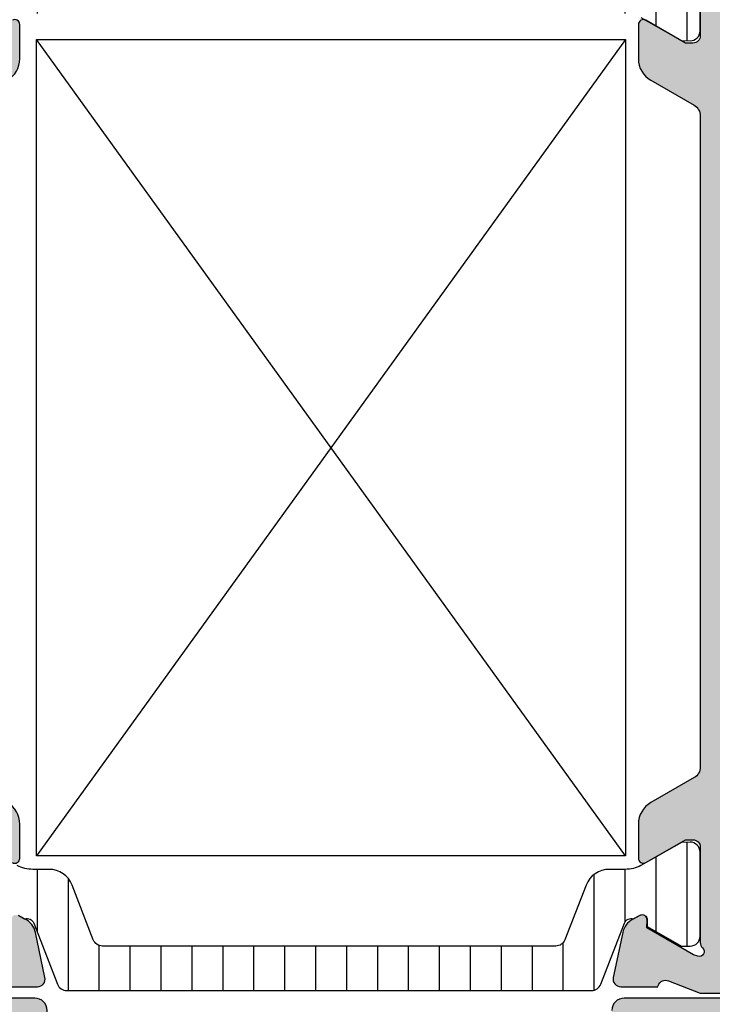
# Model space of a CAD drawing. Units: millimetres. Extents: x 121 to 9948, y -206 to 3918.
# Drawn here: x 3707 to 3735, y 2669 to 2708 of the extents above; entities that cross this region are included whole.
import ezdxf

# ---------------------------------------------------------------- set-up
doc = ezdxf.new("R2010")
doc.units = ezdxf.units.MM
for name, color, linetype in [('1', 7, 'Continuous'), ('Alum-Profile-Contour_Deko', 4, 'Continuous'), ('Alum-Profile-Hatch_Deko', 1, 'Continuous'), ('PVC-Profile_Deko', 7, 'Continuous')]:
    doc.layers.add(name, color=color, linetype=linetype)

# ---------------------------------------------------------------- blocks, each defined once
blk = doc.blocks.new('74002')
at = {"layer": 'Alum-Profile-Hatch_Deko', "true_color": 0xa6a6a6}
h = blk.add_hatch(color=253, dxfattribs=at)
h.dxf.hatch_style = 1
edge = h.paths.add_edge_path()
edge.add_arc((-22.29999999999984, 73.79999999999984), 0.2000000000001592, 90.00000000003156, 180.0000000000326)
edge.add_line((-22.5, 73.79999999999973), (-22.5, 71.11138356832225))
edge.add_arc((-22.30000000000019, 71.11138356832217), 0.1999999999998145, 179.9999999999756, 238.2284295005763)
edge.add_line((-22.40530680475172, 70.94135275678218), (-20.9579602071276, 70.04495377954026))
edge.add_arc((-20.79999999999992, 70.29999999685025), 0.2999999999999164, 238.2284295005143, 359.9999999999811)
edge.add_line((-20.5, 70.29999999685015), (-20.5, 71.69999999685024))
edge.add_arc((-20.20000000000016, 71.69999999685012), 0.2999999999998408, 89.99999999997829, 179.9999999999783, ccw=False)
edge.add_line((-20.20000000000005, 71.99999999684997), (-17.79999999999995, 71.99999999684997))
edge.add_arc((-17.79999999999984, 71.69999999685012), 0.2999999999998408, 2.1714186004828662e-11, 90.00000000002171, ccw=False)
edge.add_line((-17.5, 71.69999999685024), (-17.5, 62.09999999685033))
edge.add_line((-17.5, 62.09999999685033), (-17.5, 60.09999999685033))
edge.add_line((-17.5, 60.09999999685033), (-17.5, 54.26582121045976))
edge.add_arc((-17.76075883900407, 54.25791060365516), 0.2608788029311026, -98.6512161785655, 1.7376416370352104, ccw=False)
edge.add_line((-17.80000000000086, 53.99999999685042), (-20.20000000000005, 53.99999999684997))
edge.add_arc((-20.23924116099587, 54.25791060365493), 0.2608788029311772, 178.2623583629138, 278.6512161783461, ccw=False)
edge.add_line((-20.5, 54.26582121045976), (-20.5, 55.69999999685024))
edge.add_arc((-20.79999999999998, 55.69999999685002), 0.2999999999999794, 4.071109992273581e-11, 121.7715704994644)
edge.add_line((-20.9579602071276, 55.95504621416012), (-22.20530680475167, 55.18251514509075))
edge.add_arc((-22.09999999999989, 55.01248433355061), 0.2000000000000699, 121.7715704994626, 179.9999999999817)
edge.add_line((-22.29999999999995, 55.01248433355067), (-22.29999999999995, 52.00000000004229))
edge.add_line((-22.29999999999995, 52.00000000004229), (-21.80527374563235, 50.71791408451236))
edge.add_arc((-22.07645191676954, 50.58960820195546), 0.3000000000000282, -73.12000000000569, 25.32081472141499, ccw=False)
edge.add_line((-21.98934146128545, 50.30253370196397), (-22.03718721128394, 50.28801529271686))
edge.add_line((-22.03718721128394, 50.28801529271686), (-22.03727088907158, 48.78365747790576))
edge.add_arc((-21.72906262605776, 48.78426870128045), 0.3082088690871994, 180.1136260055334, 281.8799999999711)
edge.add_line((-21.6656139442216, 48.48266138744793), (-19.85238347356358, 48.86410798357565))
edge.add_arc((-20.01707356057955, 49.64697270703611), 0.8000000000000907, 281.8800000000036, 334.7793791106723)
edge.add_arc((-19.57877363323463, 49.21376099997335), 0.2999998078418325, 17.651939984920716, 17.924256397603017, ccw=False)
edge.add_line((-19.29289896514001, 49.30473109861532), (-19.15936973097791, 49.55459917196231))
edge.add_arc((-19.33576221060103, 49.64886312653861), 0.1999999999998836, 331.8800000000205, 451.8800000000214)
edge.add_line((-19.34232347108832, 49.84875547221691), (-19.66408119930634, 49.83819410599017))
edge.add_line((-19.66408119930634, 49.83819410599017), (-20.74864564627819, 51.724037797851))
edge.add_line((-20.74864564627819, 51.724037797851), (-20.80070234634036, 51.89559184447535))
edge.add_arc((-20.61623465700298, 51.96239445820781), 0.1961910232680386, 41.23949160305551, 199.9072062290458, ccw=False)
edge.add_arc((-20.25278640450006, 52.30000000004252), 0.3000000000002317, 223.9674467125625, 270.0000000000007)
edge.add_line((-20.25278640450006, 52.00000000004229), (-16.40000000000009, 52.00000000004229))
edge.add_arc((-16.40000000000013, 51.70000000004229), 0.2999999999999972, -3.518607627484016e-11, 89.99999999999261, ccw=False)
edge.add_line((-16.10000000000014, 51.70000000004211), (-16.10000000000014, 51.40000000004238))
edge.add_line((-16.10000000000014, 51.40000000004238), (-17.02376043070353, 49.80000000004247))
edge.add_arc((-16.8505553499467, 49.70000000004232), 0.2000000000000314, 149.9999999999554, 269.9999999999939)
edge.add_line((-16.85055534994672, 49.50000000004229), (-15.46491470389151, 49.50000000004229))
edge.add_arc((-15.46491470389151, 50.50000000004245), 1.000000000000163, 270, 329.9999999999946)
edge.add_line((-14.59888930010698, 50.00000000004229), (-13.58852632902494, 51.75000000004229))
edge.add_arc((-13.15551362713246, 51.50000000004273), 0.5000000000000131, 90.00000000002552, 150.0000000000591, ccw=False)
edge.add_line((-13.15551362713268, 52.00000000004275), (13.15551362713268, 52.00000000004229))
edge.add_arc((13.15551362713272, 51.50000000004228), 0.5000000000000142, 30.000000000001023, 90.00000000000472, ccw=False)
edge.add_line((13.58852632902494, 51.75000000004229), (14.59888930010698, 50.00000000004229))
edge.add_arc((15.46491470389142, 50.50000000004231), 1.000000000000015, 210.0000000000004, 270.0000000000049)
edge.add_line((15.46491470389151, 49.50000000004229), (16.85055534994672, 49.50000000004229))
edge.add_arc((16.8505553499467, 49.70000000004232), 0.2000000000000313, 270.0000000000061, 390.0000000000446)
edge.add_line((17.02376043070353, 49.80000000004247), (16.10000000000014, 51.40000000004193))
edge.add_line((16.10000000000014, 51.40000000004193), (16.10000000000014, 51.70000000004211))
edge.add_arc((16.4000000000003, 51.70000000004212), 0.3000000000001641, 89.99999999999659, 180.0000000000027, ccw=False)
edge.add_line((16.40000000000032, 52.00000000004229), (20.25278640450028, 52.00000000004229))
edge.add_arc((20.25278640449983, 52.30000000004234), 0.3000000000000469, 270.0000000000862, 316.0325532868488)
edge.add_arc((20.61623465700293, 51.96239445820817), 0.1961910232681495, -19.90720622928592, 138.7605083979938, ccw=False)
edge.add_line((20.80070234634013, 51.89559184447489), (20.74864564627819, 51.724037797851))
edge.add_line((20.74864564627819, 51.724037797851), (19.66408119930634, 49.83819410599017))
edge.add_line((19.66408119930634, 49.83819410599017), (19.34232347108832, 49.84875547221691))
edge.add_arc((19.33576221060101, 49.64886312653862), 0.1999999999998745, 88.11999999997448, 208.1199999999833)
edge.add_line((19.15936973097791, 49.55459917196231), (19.31150364208634, 49.26991688873068))
edge.add_arc((20.01707356057937, 49.6469727070363), 0.8000000000002453, 208.1199999999852, 258.120000000012)
edge.add_line((19.85238347356358, 48.86410798357565), (21.6656139442216, 48.48266138744793))
edge.add_arc((21.72906262605785, 48.78426870128036), 0.3082088690871329, 258.1200000000089, 359.8863739918618)
edge.add_line((22.03727088907158, 48.78365747789167), (22.03718721128394, 50.28801529271595))
edge.add_line((22.03718721128394, 50.28801529271595), (21.98934146128295, 50.30253370196488))
edge.add_arc((22.0764519167694, 50.58960820195551), 0.2999999999998799, 154.6791852785808, 253.1199999995266, ccw=False)
edge.add_line((21.80527374563235, 50.71791408451236), (22.29999999999995, 52.00000000004229))
edge.add_line((22.29999999999995, 52.00000000004229), (22.29999999999995, 55.01248433355067))
edge.add_arc((22.0999999999999, 55.01248433355062), 0.2000000000000526, 1.424888497295281e-11, 58.22842950053872)
edge.add_line((22.20530680475167, 55.18251514509075), (20.95796020712783, 55.95504621416012))
edge.add_arc((20.80000000000001, 55.69999999685012), 0.3000000000000074, 58.22842950049397, 179.9999999999769)
edge.add_line((20.5, 55.69999999685024), (20.5, 54.26582121045976))
edge.add_arc((20.23924116099587, 54.25791060365493), 0.2608788029311772, -98.65121617834609, 1.737641637086199, ccw=False)
edge.add_line((20.20000000000005, 53.99999999684997), (17.79999999999995, 53.99999999685042))
edge.add_arc((17.7607588390041, 54.25791060365532), 0.2608788029311188, 178.2623583630993, 278.6512161783552, ccw=False)
edge.add_line((17.5, 54.26582121045931), (17.5, 60.09999999685033))
edge.add_line((17.5, 60.09999999685033), (17.5, 62.09999999685033))
edge.add_line((17.5, 62.09999999685033), (17.5, 71.69999999685024))
edge.add_arc((17.80000000000013, 71.6999999968503), 0.3000000000001251, 89.99999999998909, 180.0000000000109, ccw=False)
edge.add_line((17.80000000000018, 71.99999999685042), (20.20000000000005, 71.99999999685042))
edge.add_arc((20.19999999999999, 71.69999999685041), 0.3000000000000114, -3.26281224261038e-11, 89.99999999998909, ccw=False)
edge.add_line((20.5, 71.69999999685024), (20.5, 70.29999999685015))
edge.add_arc((20.80000000000001, 70.29999999685027), 0.3000000000000078, 180.0000000000244, 301.7715704995053)
edge.add_line((20.95796020712783, 70.04495377954026), (22.40530680475172, 70.94135275678263))
edge.add_arc((22.30000000000032, 71.11138356832255), 0.1999999999996787, 301.7715704994015, 359.9999999999145)
edge.add_line((22.5, 71.11138356832225), (22.5, 73.79999999999973))
edge.add_arc((22.29999999999996, 73.7999999999995), 0.2000000000000384, 6.513775987636033e-11, 90.00000000000203)
edge.add_line((22.29999999999995, 73.99999999999955), (-22.29999999999995, 74))
edge = h.paths.add_edge_path(flags=16)
edge.add_arc((15.50000000000011, 54.00000000004241), 0.2999999999998426, 269.9999999999786, 359.9999999999783, ccw=False)
edge.add_line((15.5, 53.70000000004256), (13.90000000000009, 53.70000000004256))
edge.add_arc((13.9000000000002, 53.90000000004272), 0.2000000000001592, 179.9999999999674, 269.99999999996743, ccw=False)
edge.add_line((13.70000000000005, 53.90000000004284), (13.70000000000005, 54.10000000004266))
edge.add_arc((13.50000000000014, 54.10000000004257), 0.1999999999999034, 2.442665995365161e-11, 90.00000000004071)
edge.add_line((13.5, 54.30000000004247), (11.89999999999986, 54.30000000004247))
edge.add_arc((11.89999999999993, 54.10000000004258), 0.1999999999998892, 90.00000000002038, 179.9999999999796)
edge.add_line((11.70000000000005, 54.10000000004266), (11.70000000000005, 53.90000000004238))
edge.add_arc((11.50000000000019, 53.90000000004242), 0.1999999999998536, 270.0000000000102, 359.9999999999898, ccw=False)
edge.add_line((11.50000000000023, 53.70000000004256), (-11.50000000000023, 53.70000000004256))
edge.add_arc((-11.50000000000019, 53.90000000004242), 0.1999999999998536, 180.0000000000102, 269.9999999999898, ccw=False)
edge.add_line((-11.70000000000005, 53.90000000004238), (-11.70000000000005, 54.10000000004266))
edge.add_arc((-11.89999999999993, 54.10000000004258), 0.1999999999998892, 2.035554996137779e-11, 89.99999999997965)
edge.add_line((-11.89999999999986, 54.30000000004247), (-13.5, 54.30000000004247))
edge.add_arc((-13.50000000000003, 54.10000000004246), 0.2000000000000171, 89.99999999999186, 179.999999999943)
edge.add_line((-13.70000000000005, 54.10000000004266), (-13.70000000000005, 53.90000000004238))
edge.add_arc((-13.89999999999992, 53.90000000004244), 0.1999999999998749, 270.00000000001626, 359.99999999998374, ccw=False)
edge.add_line((-13.89999999999986, 53.70000000004256), (-15.5, 53.70000000004256))
edge.add_arc((-15.50000000000011, 54.00000000004241), 0.2999999999998408, 180.0000000000217, 270.0000000000214, ccw=False)
edge.add_line((-15.79999999999995, 54.00000000004229), (-15.79999999999995, 72.00000000004229))
edge.add_arc((-15.49999999999988, 72.00000000004239), 0.3000000000000789, 89.999999977573, 180.000000000019, ccw=False)
edge.add_line((-15.49999999988245, 72.30000000004247), (-13.89999999992165, 72.29999999941583))
edge.add_arc((-13.89999999999997, 72.0999999994159), 0.1999999999999318, 3.26281224261038e-11, 89.99999997756208, ccw=False)
edge.add_line((-13.70000000000005, 72.09999999941601), (-13.70000000000005, 71.89999999925476))
edge.add_arc((-13.49999999999995, 71.89999999925458), 0.2000000000000917, 179.9999999999471, 269.9999999762115)
edge.add_line((-13.50000000008299, 71.69999999925449), (-11.90000000008285, 71.69999999859147))
edge.add_arc((-11.90000000000002, 71.89999999859144), 0.1999999999999744, 269.9999999762685, 359.9999999999552)
edge.add_line((-11.70000000000005, 71.89999999859128), (-11.70000000000005, 72.1000000001668))
edge.add_arc((-11.50000000000003, 72.10000000016706), 0.2000000000000171, 89.99999999999193, 180.0000000000733, ccw=False)
edge.add_line((-11.5, 72.30000000016707), (11.5, 72.30000000016707))
edge.add_arc((11.49999999999991, 72.10000000016694), 0.2000000000001307, -4.069988790433854e-11, 89.99999999997561, ccw=False)
edge.add_line((11.70000000000005, 72.1000000001668), (11.70000000000005, 71.89999999859128))
edge.add_arc((11.90000000000004, 71.89999999859147), 0.1999999999999993, 180.0000000000529, 270.0000000237885)
edge.add_line((11.90000000008308, 71.69999999859147), (13.50000000008299, 71.69999999925449))
edge.add_arc((13.49999999999995, 71.89999999925458), 0.2000000000000881, 270.0000000237885, 360.0000000000529)
edge.add_line((13.70000000000005, 71.89999999925476), (13.70000000000005, 72.09999999941601))
edge.add_arc((13.89999999999991, 72.09999999941596), 0.1999999999998678, 90.0000000224216, 179.9999999999837, ccw=False)
edge.add_line((13.89999999992165, 72.29999999941583), (15.49999999988268, 72.30000000004247))
edge.add_arc((15.49999999999996, 72.00000000004248), 0.2999999999999972, -3.518607627484016e-11, 90.00000002239989, ccw=False)
edge.add_line((15.79999999999995, 72.00000000004229), (15.79999999999995, 54.00000000004229))
h = blk.add_hatch(color=253, dxfattribs=at)
h.dxf.hatch_style = 1
edge = h.paths.add_edge_path(flags=16)
edge.add_arc((15.49999999999996, 1.99999999995752), 0.2999999999999936, -90.00000002239989, 3.609557097661309e-11, ccw=False)
edge.add_line((15.49999999988268, 1.699999999957527), (13.89999999992165, 1.700000000584168))
edge.add_arc((13.89999999999991, 1.900000000584036), 0.1999999999998678, 180.0000000000142, 269.99999997757834, ccw=False)
edge.add_line((13.70000000000005, 1.900000000583987), (13.70000000000005, 2.10000000074524))
edge.add_arc((13.49999999999995, 2.100000000745421), 0.2000000000000917, 359.9999999999481, 449.9999999762115)
edge.add_line((13.50000000008299, 2.300000000745513), (11.90000000008308, 2.300000001408534))
edge.add_arc((11.90000000000004, 2.100000001408535), 0.1999999999999993, 89.9999999762115, 179.9999999999481)
edge.add_line((11.70000000000005, 2.100000001408716), (11.70000000000005, 1.899999999833199))
edge.add_arc((11.49999999999991, 1.899999999833057), 0.2000000000001307, -89.99999999997561, 4.0813574742060155e-11, ccw=False)
edge.add_line((11.5, 1.699999999832926), (-11.49999999999977, 1.699999999832926))
edge.add_arc((-11.49999999999997, 1.899999999833), 0.2000000000000739, 180.0000000000733, 270.000000000057, ccw=False)
edge.add_line((-11.70000000000005, 1.899999999832744), (-11.70000000000005, 2.100000001408716))
edge.add_arc((-11.90000000000004, 2.100000001408535), 0.1999999999999993, 5.190665240148477e-11, 90.00000002378852)
edge.add_line((-11.90000000008308, 2.300000001408534), (-13.50000000008299, 2.300000000745058))
edge.add_arc((-13.50000000000012, 2.100000000745137), 0.1999999999999211, 90.00000002373964, 179.9999999999705)
edge.add_line((-13.70000000000005, 2.10000000074524), (-13.70000000000005, 1.900000000583987))
edge.add_arc((-13.89999999999991, 1.900000000584036), 0.1999999999998678, 270.00000002242166, 359.99999999998573, ccw=False)
edge.add_line((-13.89999999992165, 1.700000000584168), (-15.49999999988268, 1.699999999957527))
edge.add_arc((-15.50000000000013, 1.999999999957349), 0.2999999999998224, 180.0000000000182, 270.00000002243246, ccw=False)
edge.add_line((-15.79999999999995, 1.999999999957254), (-15.79999999999995, 19.99999999995725))
edge.add_arc((-15.49999999999994, 19.99999999995742), 0.3000000000000131, 90.0000000000112, 180.0000000000319, ccw=False)
edge.add_line((-15.5, 20.29999999995744), (-13.90000000000009, 20.29999999995744))
edge.add_arc((-13.9000000000002, 20.09999999995728), 0.2000000000001592, -3.26281224261038e-11, 89.99999999996737, ccw=False)
edge.add_line((-13.70000000000005, 20.09999999995716), (-13.70000000000005, 19.89999999995734))
edge.add_arc((-13.5000000000002, 19.89999999995737), 0.1999999999998465, 180.0000000000082, 269.9999999999919)
edge.add_line((-13.50000000000023, 19.69999999995753), (-11.89999999999986, 19.69999999995753))
edge.add_arc((-11.89999999999993, 19.89999999995742), 0.1999999999998892, 270.0000000000203, 359.9999999999797)
edge.add_line((-11.70000000000005, 19.89999999995734), (-11.70000000000005, 20.09999999995762))
edge.add_arc((-11.50000000000019, 20.09999999995758), 0.1999999999998536, 90.00000000001017, 179.9999999999898, ccw=False)
edge.add_line((-11.50000000000023, 20.29999999995744), (11.50000000000023, 20.29999999995744))
edge.add_arc((11.50000000000019, 20.09999999995758), 0.1999999999998536, 1.0174971976084635e-11, 89.99999999998983, ccw=False)
edge.add_line((11.70000000000005, 20.09999999995762), (11.70000000000005, 19.89999999995734))
edge.add_arc((11.89999999999993, 19.89999999995742), 0.1999999999998892, 180.0000000000203, 269.9999999999797)
edge.add_line((11.89999999999986, 19.69999999995753), (13.5, 19.69999999995753))
edge.add_arc((13.50000000000003, 19.89999999995754), 0.2000000000000171, 269.9999999999919, 359.999999999943)
edge.add_line((13.70000000000005, 19.89999999995734), (13.70000000000005, 20.09999999995716))
edge.add_arc((13.9000000000002, 20.09999999995728), 0.2000000000001592, 90.00000000003263, 180.0000000000326, ccw=False)
edge.add_line((13.90000000000009, 20.29999999995744), (15.5, 20.29999999995744))
edge.add_arc((15.50000000000011, 19.99999999995759), 0.2999999999998444, 2.2282620193436742e-11, 90.00000000002137, ccw=False)
edge.add_line((15.79999999999995, 19.99999999995771), (15.79999999999995, 1.999999999957708))
edge = h.paths.add_edge_path()
edge.add_arc((16.4000000000003, 22.29999999995787), 0.3000000000001641, 179.9999999999966, 270.00000000000335, ccw=False)
edge.add_line((16.10000000000014, 22.29999999995789), (16.10000000000014, 22.59999999995807))
edge.add_line((16.10000000000014, 22.59999999995807), (17.02376043070353, 24.19999999995753))
edge.add_arc((16.85055534994667, 24.29999999995766), 0.2000000000000472, 329.9999999999638, 449.9999999999857)
edge.add_line((16.85055534994672, 24.49999999995771), (15.46491470389151, 24.49999999995771))
edge.add_arc((15.46491470389142, 23.49999999995769), 1.000000000000014, 89.99999999999511, 149.9999999999996)
edge.add_line((14.59888930010698, 23.99999999995771), (13.58852632902494, 22.24999999995771))
edge.add_arc((13.15551362713239, 22.49999999995738), 0.500000000000125, 270.00000000003297, 330.000000000052, ccw=False)
edge.add_line((13.15551362713268, 21.99999999995725), (-13.15551362713268, 21.99999999995725))
edge.add_arc((-13.15551362713272, 22.49999999995726), 0.5000000000000107, 210.0000000000007, 270.00000000000466, ccw=False)
edge.add_line((-13.58852632902494, 22.24999999995725), (-14.59888930010698, 23.99999999995725))
edge.add_arc((-15.46491470389151, 23.49999999995709), 1.000000000000164, 30.0000000000054, 90)
edge.add_line((-15.46491470389151, 24.49999999995725), (-16.85055534994649, 24.49999999995725))
edge.add_arc((-16.85055534994661, 24.29999999995717), 0.200000000000081, 89.99999999996538, 210.0000000000201)
edge.add_line((-17.02376043070353, 24.19999999995707), (-16.10000000000014, 22.59999999995716))
edge.add_line((-16.10000000000014, 22.59999999995716), (-16.10000000000014, 22.29999999995744))
edge.add_arc((-16.40000000000013, 22.29999999995725), 0.2999999999999936, -89.99999999999261, 3.5981884138891473e-11, ccw=False)
edge.add_line((-16.40000000000009, 21.99999999995725), (-20.25278640449983, 21.99999999995725))
edge.add_arc((-20.25278640449956, 21.69999999995691), 0.3000000000003453, 90.00000000005225, 136.0325532874285)
edge.add_arc((-20.6162346570028, 22.03760554179161), 0.1961910232681603, 160.0927937712108, 318.76050839702384, ccw=False)
edge.add_line((-20.80070234634059, 22.10440815552329), (-20.74864564627796, 22.27596220214855))
edge.add_line((-20.74864564627796, 22.27596220214855), (-19.66408119930634, 24.16180589400938))
edge.add_line((-19.66408119930634, 24.16180589400938), (-19.34232347108832, 24.15124452778264))
edge.add_arc((-19.33576221060103, 24.35113687346093), 0.1999999999998811, 268.1199999999786, 388.1199999999795)
edge.add_line((-19.15936973097791, 24.44540082803724), (-19.31150364208634, 24.73008311126841))
edge.add_arc((-20.01707356057937, 24.35302729296279), 0.8000000000002436, 28.11999999998497, 78.12000000001194)
edge.add_line((-19.85238347356358, 25.13589201642344), (-21.6656139442216, 25.51733861255116))
edge.add_arc((-21.72906262605796, 25.21573129871889), 0.3082088690869983, 78.11999999998335, 179.8863739944276)
edge.add_line((-22.03727088907158, 25.21634252209378), (-22.03718721128394, 23.71198470728314))
edge.add_line((-22.03718721128394, 23.71198470728314), (-21.98934146128545, 23.69746629803558))
edge.add_arc((-22.07645191676957, 23.41039179804406), 0.3000000000000507, -25.320814721409192, 73.12000000000091, ccw=False)
edge.add_line((-21.80527374563235, 23.28208591548719), (-22.29999999999995, 21.99999999995771))
edge.add_line((-22.29999999999995, 21.99999999995771), (-22.29999999999995, 18.98751566644933))
edge.add_arc((-22.1, 18.98751566644918), 0.1999999999999531, 179.9999999999593, 238.2284295004786)
edge.add_line((-22.2053068047519, 18.81748485490925), (-20.9579602071276, 18.04495378583988))
edge.add_arc((-20.80000000000004, 18.30000000315009), 0.3000000000000442, 238.2284295005574, 360.0000000000244)
edge.add_line((-20.5, 18.30000000315022), (-20.5, 19.73417878954024))
edge.add_arc((-20.23924116099587, 19.74208939634507), 0.2608788029311772, 81.34878382165391, 181.7376416370861, ccw=False)
edge.add_line((-20.20000000000005, 20.00000000315003), (-17.80000000000086, 20.00000000314958))
edge.add_arc((-17.76075883900407, 19.74208939634484), 0.2608788029311029, -1.7376416370358925, 98.65121617856562, ccw=False)
edge.add_line((-17.5, 19.73417878954024), (-17.5, 13.90000000314967))
edge.add_line((-17.5, 13.90000000314967), (-17.5, 11.90000000314967))
edge.add_line((-17.5, 11.90000000314967), (-17.5, 2.300000003149762))
edge.add_arc((-17.79999999999984, 2.300000003149876), 0.2999999999998408, 269.9999999999783, 359.9999999999783, ccw=False)
edge.add_line((-17.79999999999995, 2.000000003150035), (-20.20000000000005, 2.000000003150035))
edge.add_arc((-20.20000000000016, 2.300000003149876), 0.2999999999998408, 180.0000000000217, 270.00000000002166, ccw=False)
edge.add_line((-20.5, 2.300000003149762), (-20.5, 3.700000003149853))
edge.add_arc((-20.79999999999997, 3.700000003149666), 0.2999999999999652, 3.579184201540693e-11, 121.7715704994694)
edge.add_line((-20.9579602071276, 3.955046220459735), (-22.40530680475194, 3.058647243217365))
edge.add_arc((-22.30000000000042, 2.888616431677643), 0.1999999999995807, 121.771570499462, 179.9999999999702)
edge.add_line((-22.5, 2.888616431677747), (-22.5, 0.2000000000002728))
edge.add_arc((-22.29999999999984, 0.2000000000001538), 0.2000000000001556, 179.9999999999659, 269.9999999999685)
edge.add_line((-22.29999999999995, 0), (22.29999999999995, 0))
edge.add_arc((22.29999999999973, 0.2000000000000401), 0.2000000000000401, 270.0000000000641, 360.0000000000667)
edge.add_line((22.49999999999977, 0.2000000000002728), (22.49999999999977, 2.888616431677747))
edge.add_arc((22.30000000000009, 2.888616431678039), 0.1999999999996867, 359.9999999999161, 418.2284295005209)
edge.add_line((22.40530680475172, 3.05864724321782), (20.95796020712783, 3.955046220459735))
edge.add_arc((20.80000000000001, 3.70000000314973), 0.3000000000000097, 58.22842950049423, 179.9999999999764)
edge.add_line((20.5, 3.700000003149853), (20.5, 2.300000003149762))
edge.add_arc((20.19999999999999, 2.300000003149592), 0.3000000000000114, -89.99999999998909, 3.26281224261038e-11, ccw=False)
edge.add_line((20.20000000000005, 2.00000000314958), (17.79999999999995, 2.00000000314958))
edge.add_arc((17.80000000000001, 2.300000003149592), 0.3000000000000114, 179.9999999999674, 269.9999999999891, ccw=False)
edge.add_line((17.5, 2.300000003149762), (17.5, 11.90000000314967))
edge.add_line((17.5, 11.90000000314967), (17.5, 13.90000000314967))
edge.add_line((17.5, 13.90000000314967), (17.5, 19.73417878953887))
edge.add_arc((17.76075883900397, 19.74208939634477), 0.2608788029310461, 81.34878382161332, 181.7376416373212, ccw=False)
edge.add_line((17.79999999999995, 20.00000000314958), (20.20000000000005, 20.00000000315003))
edge.add_arc((20.23924116099587, 19.74208939634507), 0.2608788029311772, -1.737641637086199, 98.65121617834609, ccw=False)
edge.add_line((20.5, 19.73417878954024), (20.5, 18.30000000314976))
edge.add_arc((20.79999999999992, 18.30000000314987), 0.2999999999999226, 180.000000000021, 301.771570499484)
edge.add_line((20.9579602071276, 18.04495378583988), (22.20530680475167, 18.81748485490925))
edge.add_arc((22.0999999999999, 18.98751566644938), 0.2000000000000533, 301.7715704994607, 359.9999999999848)
edge.add_line((22.29999999999995, 18.98751566644933), (22.29999999999995, 21.99999999995771))
edge.add_line((22.29999999999995, 21.99999999995771), (21.80527374563235, 23.28208591548764))
edge.add_arc((22.07645191676955, 23.41039179804453), 0.3000000000000348, 106.87999999999579, 205.3208147214129, ccw=False)
edge.add_line((21.98934146128545, 23.69746629803603), (22.03718721128394, 23.71198470728359))
edge.add_line((22.03718721128394, 23.71198470728359), (22.03727088907158, 25.21634252210833))
edge.add_arc((21.72906262605785, 25.21573129871964), 0.3082088690871348, 0.1136260081388541, 101.879999999991)
edge.add_line((21.6656139442216, 25.51733861255207), (19.85238347356358, 25.13589201642435))
edge.add_arc((20.01707356057969, 24.35302729296371), 0.8000000000003007, 101.8800000000109, 154.7793791106647)
edge.add_arc((19.57877363324144, 24.78623900002884), 0.2999998078489883, 197.6519399849237, 197.9242563975996, ccw=False)
edge.add_line((19.29289896514001, 24.69526890138468), (19.15936973097791, 24.44540082803769))
edge.add_arc((19.33576221060098, 24.35113687346137), 0.1999999999998543, 151.8800000000103, 271.8799999999687)
edge.add_line((19.34232347108809, 24.15124452778309), (19.66408119930634, 24.16180589400983))
edge.add_line((19.66408119930634, 24.16180589400983), (20.74864564627819, 22.27596220214809))
edge.add_line((20.74864564627819, 22.27596220214809), (20.80070234634036, 22.1044081555242))
edge.add_arc((20.61623465700271, 22.03760554179241), 0.1961910232680648, -138.76050839721762, 19.907206228832308, ccw=False)
edge.add_arc((20.25278640450004, 21.69999999995751), 0.3000000000001991, 43.96744671280138, 89.99999999995386)
edge.add_line((20.25278640450028, 21.99999999995771), (16.40000000000032, 21.99999999995771))
at = {"layer": 'PVC-Profile_Deko', "true_color": 0x636466}
h = blk.add_hatch(dxfattribs=at)
h.set_pattern_fill('ANSI31', color=251, scale=10, angle=315, style=0)
h.set_pattern_definition([(0, (1197.092413562161, 311.7586308846139), (3.33066907387547e-16, 1.25), [])])
edge = h.paths.add_edge_path()
edge.add_arc((-21.794877633197, 47.60328599992269), 0.3999999999997106, 111.2018757991128, 179.9999999999959)
edge.add_line((-22.19487763319671, 47.60328599992272), (-22.19487763319671, 37.000000000005))
edge.add_line((-22.19487763319671, 37.000000000005), (-22.19487763319671, 26.39671400007683))
edge.add_arc((-21.794877633197, 26.39671400007685), 0.3999999999997073, 180.0000000000036, 248.798124200887)
edge.add_line((-21.93953967044354, 26.02378921546278), (-19.47027717479523, 25.06593240933353))
edge.add_arc((-19.57877363323495, 24.78623900002414), 0.2999998078417246, -17.441410923041417, 68.79812420093538, ccw=False)
edge.add_line((-19.29256663291267, 24.69631993824305), (-19.15389687580637, 24.45613687346076))
edge.add_arc((-19.33576221060093, 24.35113687346093), 0.2099999999997663, -90.00000000000188, 29.99999999998431, ccw=False)
edge.add_line((-19.33576221060093, 24.14113687346116), (-19.60287673881385, 24.14113687346116))
edge.add_line((-19.60287673881385, 24.14113687346116), (-20.39487763328248, 22.76000000004433))
edge.add_line((-20.39487763328248, 22.76000000004433), (-20.39487763329089, 22.41000000004487))
edge.add_arc((-19.99487763329081, 22.41000000003486), 0.4000000000000838, 179.999999998566, 269.9999999986331)
edge.add_line((-19.99487763330035, 22.01000000003478), (-16.59487763330026, 22.00999999995474))
edge.add_arc((-16.59487763329087, 22.40999999995477), 0.400000000000027, 269.9999999986555, 359.9999999987064)
edge.add_line((-16.19487763329084, 22.40999999994574), (-16.20401355457625, 22.75477795147663))
edge.add_line((-16.20401355457625, 22.75477795147663), (-17.14271768954632, 24.39703139805442))
edge.add_arc((-15.96560057379082, 25.01481711192628), 1.329384779688976, 179.2706031391286, 207.691811316116, ccw=False)
edge.add_line((-17.29487763322891, 25.03174022394296), (-17.29487763321367, 25.68258399997148))
edge.add_arc((-18.2948776332132, 25.68258399999486), 0.9999999999995239, 359.9999999986608, 428.7981436751951)
edge.add_line((-17.93322285698105, 26.61489608445345), (-20.13953954365525, 27.4707521662508))
edge.add_arc((-19.99487763316225, 27.84367700003434), 0.3999999999999497, 179.9999999999903, 248.7981436751814, ccw=False)
edge.add_line((-20.3948776331622, 27.8436770000344), (-20.39487763316265, 36.99999999999955))
edge.add_line((-20.39487763316265, 36.99999999999955), (-20.3948776331622, 46.15632299996514))
edge.add_arc((-19.99487763316225, 46.15632299996521), 0.3999999999999488, 111.20185632481869, 180.0000000000102, ccw=False)
edge.add_line((-20.13953956542059, 46.52924782530545), (-17.93322285698105, 47.38510391554564))
edge.add_arc((-18.29487763321369, 48.31741600000457), 1.000000000000019, 291.2018563248245, 360.0000000013459)
edge.add_line((-17.29487763321367, 48.31741600002806), (-17.29487763322891, 48.96825977605658))
edge.add_arc((-15.96560057379076, 48.98518288807313), 1.329384779689029, 152.3081886840112, 180.7293968608654, ccw=False)
edge.add_line((-17.14271768954768, 49.60296860194239), (-16.20401355457625, 51.24522204852292))
edge.add_line((-16.20401355457625, 51.24522204852292), (-16.19487763329084, 51.59000000005381))
edge.add_arc((-16.59487763329087, 51.59000000004477), 0.400000000000027, 1.293595200044754e-09, 90.00000000134447)
edge.add_line((-16.59487763330026, 51.9900000000448), (-19.99487763330035, 51.98999999996477))
edge.add_arc((-19.99487763329103, 51.58999999996491), 0.3999999999998565, 90.00000000133431, 180.0000000014015)
edge.add_line((-20.39487763329089, 51.58999999995513), (-20.39487763328225, 51.23999999995522))
edge.add_line((-20.39487763328225, 51.23999999995522), (-19.60287673881385, 49.85886312653838))
edge.add_line((-19.60287673881385, 49.85886312653838), (-19.33576221060093, 49.85886312653838))
edge.add_arc((-19.33576221060104, 49.64886312653839), 0.2099999999999866, -30.000000000023704, 89.99999999996999, ccw=False)
edge.add_line((-19.15389687580637, 49.54386312653833), (-19.29256663291267, 49.30368006175649))
edge.add_arc((-19.5787736332352, 49.21376099997518), 0.2999998078420271, -68.79812420090752, 17.441410923068815, ccw=False)
edge.add_line((-19.47027717479523, 48.93406759066556), (-21.93953967044354, 47.97621078453676))
edge = h.paths.add_edge_path()
edge.add_arc((19.57877363323483, 49.21376099997528), 0.2999998078416427, 162.5585890769282, 248.7981242009082, ccw=False)
edge.add_line((19.29256663291267, 49.30368006175649), (19.15389687580614, 49.54386312653924))
edge.add_arc((19.33576221060093, 49.64886312653894), 0.2099999999998993, 89.99999999999812, 209.9999999999231, ccw=False)
edge.add_line((19.33576221060093, 49.85886312653884), (19.60287673881362, 49.85886312653884))
edge.add_line((19.60287673881362, 49.85886312653884), (20.39487763328225, 51.23999999995522))
edge.add_line((20.39487763328225, 51.23999999995522), (20.39487763329089, 51.58999999995513))
edge.add_arc((19.99487763329081, 51.58999999996468), 0.4000000000000838, 359.9999999986311, 449.9999999986657)
edge.add_line((19.99487763330012, 51.98999999996477), (16.59487763330003, 51.9900000000448))
edge.add_arc((16.59487763329061, 51.59000000004503), 0.3999999999997712, 89.99999999865145, 179.9999999986779)
edge.add_line((16.19487763329084, 51.59000000005426), (16.20401355457625, 51.24522204852246))
edge.add_line((16.20401355457625, 51.24522204852246), (17.14271768954677, 49.60296860194421))
edge.add_arc((15.96560057379124, 48.98518288807337), 1.329384779688529, -0.7293968607979764, 27.691811316076496, ccw=False)
edge.add_line((17.29487763322891, 48.9682597760584), (17.29487763321367, 48.31741600002852))
edge.add_arc((18.29487763321405, 48.3174160000049), 1.00000000000038, 179.9999999986472, 248.7981436751754)
edge.add_line((17.93322285698127, 47.38510391554564), (20.13953954365547, 46.52924783374874))
edge.add_arc((19.99487763316229, 46.15632299996533), 0.3999999999999072, -2.637534635141492e-11, 68.7981436751507, ccw=False)
edge.add_line((20.3948776331622, 46.15632299996514), (20.39487763316265, 36.99999999999955))
edge.add_line((20.39487763316265, 36.99999999999955), (20.3948776331622, 27.84367700003486))
edge.add_arc((19.99487763316246, 27.84367700003456), 0.3999999999997392, -68.79814367516718, 4.268940756446682e-11, ccw=False)
edge.add_line((20.13953956542059, 27.47075217469455), (17.93322285698127, 26.61489608445436))
edge.add_arc((18.29487763321405, 25.68258399999509), 1.000000000000381, 111.2018563248245, 180.0000000013526)
edge.add_line((17.29487763321367, 25.68258399997148), (17.29487763322891, 25.0317402239416))
edge.add_arc((15.96560057379124, 25.01481711192663), 1.32938477968853, -27.69181131607661, 0.7293968607979764, ccw=False)
edge.add_line((17.14271768954677, 24.39703139805579), (16.20401355457648, 22.75477795147754))
edge.add_line((16.20401355457648, 22.75477795147754), (16.19487763329084, 22.40999999994574))
edge.add_arc((16.59487763329061, 22.40999999995497), 0.3999999999997712, 180.0000000013221, 270.0000000013486)
edge.add_line((16.59487763330003, 22.0099999999552), (19.99487763330012, 22.01000000003523))
edge.add_arc((19.99487763329081, 22.41000000003532), 0.4000000000000838, 270.0000000013343, 360.0000000013689)
edge.add_line((20.39487763329089, 22.41000000004487), (20.39487763328225, 22.76000000004478))
edge.add_line((20.39487763328225, 22.76000000004478), (19.60287673881385, 24.14113687346116))
edge.add_line((19.60287673881385, 24.14113687346116), (19.33576221060093, 24.14113687346116))
edge.add_arc((19.33576221060093, 24.35113687346106), 0.2099999999998978, 150.0000000000778, 270.00000000000193, ccw=False)
edge.add_line((19.15389687580614, 24.45613687346076), (19.29256663291267, 24.69631993824351))
edge.add_arc((19.57877363323497, 24.78623900002459), 0.2999998078417365, 111.2018757990667, 197.4414109230393, ccw=False)
edge.add_line((19.47027717479523, 25.06593240933398), (21.93953967044354, 26.02378921546324))
edge.add_arc((21.79487763319698, 26.39671400007733), 0.3999999999997375, 291.2018757991157, 359.9999999999933)
edge.add_line((22.19487763319671, 26.39671400007728), (22.19487763319671, 36.999999999995))
edge.add_line((22.19487763319671, 36.999999999995), (22.19487763319671, 47.60328599992272))
edge.add_arc((21.79487763319689, 47.60328599992253), 0.3999999999998209, 2.747999244785709e-11, 68.7981242009108)
edge.add_line((21.93953967044331, 47.97621078453676), (19.470277174795, 48.93406759066602))
at = {"layer": '1'}
for points in [[(-17.14271768954768, 49.60296860194239), (-16.20401355457625, 51.24522204852292), (-16.19487763329084, 51.59000000005381, 0.4142135623733552), (-16.59487763330026, 51.9900000000448), (-19.99487763330035, 51.98999999996477, 0.4142135623734383)], [(19.15389687580614, 24.45613687346076), (19.29256663291267, 24.69631993824351, -0.3951183166278628), (19.47027717479523, 25.06593240933398), (21.93953967044354, 26.02378921546324, 0.3095427405276204), (22.19487763319671, 26.39671400007728), (22.19487763319671, 36.999999999995), (22.19487763319671, 47.60328599992272, 0.3095427405276471), (21.93953967044331, 47.97621078453676), (19.470277174795, 48.93406759066602, -0.3951183166278953), (19.29256663291267, 49.30368006175649), (19.15389687580614, 49.54386312653924, -0.5773502691891895), (19.33576221060093, 49.85886312653884), (19.60287673881362, 49.85886312653884), (20.39487763328225, 51.23999999995522), (20.39487763329089, 51.58999999995513, 0.4142135623732719), (19.99487763330012, 51.98999999996477), (16.59487763330003, 51.9900000000448, 0.4142135623732303), (16.19487763329084, 51.59000000005426), (16.20401355457625, 51.24522204852246), (17.14271768954677, 49.60296860194421, -0.1246505592465722), (17.29487763322891, 48.9682597760584), (17.29487763321367, 48.31741600002852, 0.309542833648544), (17.93322285698127, 47.38510391554564), (20.13953954365547, 46.52924783374874, -0.3095428336420848), (20.3948776331622, 46.15632299996514), (20.39487763316265, 36.99999999999955), (20.3948776331622, 27.84367700003486, -0.3095428336422406), (20.13953954365547, 27.47075216625126), (20.13954071321064, 27.4707526199395), (20.13953956542059, 27.47075217469455), (17.93322285698127, 26.61489608445436, 0.309542833648544), (17.29487763321367, 25.68258399997148), (17.29487763322891, 25.0317402239416, -0.1246505592465722), (17.14271768954677, 24.39703139805579)]]:
    blk.add_lwpolyline(points, format="xyb", dxfattribs=at)
at = {"layer": 'Alum-Profile-Contour_Deko'}
for points in [[(-20.25278640450006, 52.00000000004229), (-16.40000000000009, 52.00000000004229, -0.4142135623732401), (-16.10000000000014, 51.70000000004211), (-16.10000000000014, 51.40000000004238), (-17.02376043070353, 49.80000000004247, 0.5773502691898446), (-16.85055534994672, 49.50000000004229), (-15.46491470389151, 49.50000000004229, 0.2679491924310977), (-14.59888930010698, 50.00000000004229), (-13.58852632902494, 51.75000000004229, -0.2679491924312818), (-13.15551362713268, 52.00000000004275), (13.15551362713268, 52.00000000004229, -0.2679491924311412), (13.58852632902494, 51.75000000004229), (14.59888930010698, 50.00000000004229, 0.2679491924311433), (15.46491470389151, 49.50000000004229), (16.85055534994672, 49.50000000004229, 0.5773502691898446), (17.02376043070353, 49.80000000004247), (16.10000000000014, 51.40000000004193), (16.10000000000014, 51.70000000004211, -0.4142135623731293), (16.40000000000032, 52.00000000004229), (20.25278640450028, 52.00000000004229, 0.2036002236683694), (20.4687067133184, 52.09172513300427, -0.8292414158672202), (20.80070234634013, 51.89559184447489), (20.74864564627819, 51.724037797851), (19.66408119930634, 49.83819410599017), (19.34232347108832, 49.84875547221691, 0.5773502691896814), (19.15936973097791, 49.55459917196231), (19.31150364208634, 49.26991688873068, 0.2216946626430631), (19.85238347356358, 48.86410798357565), (21.6656139442216, 48.48266138744793, 0.4757248385848474), (22.03727088907158, 48.78365747789167), (22.03718721128394, 50.28801529271595), (21.98934146128295, 50.30253370196488, -0.4580511809898068), (21.80527374563235, 50.71791408451236), (22.29999999999995, 52.00000000004229), (22.29999999999995, 55.01248433355067, 0.2596812337301573)], [(17.02376043070353, 24.19999999995753, 0.57735026918975), (16.85055534994672, 24.49999999995771), (15.46491470389151, 24.49999999995771, 0.2679491924311434), (14.59888930010698, 23.99999999995771)], [(-14.59888930010698, 23.99999999995725, 0.2679491924310976), (-15.46491470389151, 24.49999999995725), (-16.85055534994649, 24.49999999995725, 0.5773502691899395), (-17.02376043070353, 24.19999999995707)], [(22.03718721128394, 23.71198470728359), (22.03727088907158, 25.21634252210833, 0.4757248385848474), (21.6656139442216, 25.51733861255207), (19.85238347356358, 25.13589201642435, 0.2350054070139562), (19.29333455668052, 24.69391122370189, -0.001188205061284648), (19.29289896514001, 24.69526890138468), (19.15936973097791, 24.44540082803769, 0.5773502691893811)]]:
    blk.add_lwpolyline(points, format="xyb", dxfattribs=at)
blk = doc.blocks.new('74517')
at = {"layer": 'Alum-Profile-Hatch_Deko', "true_color": 0xa6a6a6}
h = blk.add_hatch(color=253, dxfattribs=at)
h.dxf.hatch_style = 1
edge = h.paths.add_edge_path()
edge.add_arc((-5.496289013387496, -9.09609339507503), 0.4999999999999716, 89.99999999999682, 180.0000000000032, ccw=False)
edge.add_line((-5.496289013387468, -8.596093395075059), (-3.5, -8.596093395075059))
edge.add_arc((-3.500000000000028, -8.09609339507503), 0.5000000000000284, 270.0000000000032, 359.9999999999968)
edge.add_line((-3, -8.096093395075059), (-3, -4.599999995806229))
edge.add_arc((-3.500000000000028, -4.599999995806257), 0.5000000000000284, 3.256887993818456e-12, 89.99999999999675)
edge.add_line((-3.5, -4.099999995806229), (-18.21477498897139, -4.099999995806229))
edge.add_arc((-18.21477498897146, -5.099999995806291), 1.000000000000062, 89.99999999999574, 169.9999999999919)
edge.add_line((-19.1995827419837, -4.92635181813921), (-20.23061885510606, -10.77364818186106))
edge.add_arc((-21.21542660811827, -10.60000000419402), 1.000000000000024, 269.9999999999939, 349.99999999999375, ccw=False)
edge.add_line((-21.21542660811838, -11.60000000419404), (-25.07632697935924, -11.60000000419404))
edge.add_arc((-25.07632697935927, -11.10000000419407), 0.4999999999999716, 179.9999999999967, 270.00000000000324, ccw=False)
edge.add_line((-25.57632697935924, -11.10000000419404), (-25.57632697935924, -10.90000000419423))
edge.add_arc((-25.07632697935921, -10.90000000419425), 0.5000000000000284, 90.00000000000318, 179.9999999999967, ccw=False)
edge.add_line((-25.07632697935924, -10.40000000419423), (-24.9999999980364, -10.40000000419423))
edge.add_arc((-24.99999999803643, -9.900000004194197), 0.5000000000000284, 270.0000000000032, 359.999999999632)
edge.add_line((-24.4999999980364, -9.900000004197409), (-24.49999999858346, -6.547968470336855))
edge.add_arc((-24.29999999858321, -6.547968470336988), 0.200000000000248, 59.99999999991229, 179.9999999999618, ccw=False)
edge.add_line((-24.19999999858283, -6.374763389580039), (-22.59999999858292, -7.298523820283208))
edge.add_line((-22.59999999858292, -7.298523820283208), (-22.29999999858319, -7.298523820283208))
edge.add_arc((-22.29999999858319, -6.998523820283026), 0.3000000000001819, 270, 360)
edge.add_line((-21.99999999858301, -6.998523820283026), (-21.99999999858301, -3.14573741578306))
edge.add_arc((-22.30706712282795, -3.013461996265391), 0.3343456376276374, 336.6950542795153, 469.3588030368759)
edge.add_line((-22.41789696688011, -2.69801984456717), (-24.15113687208941, -3.715170818203205))
edge.add_line((-24.15113687208941, -3.715170818203205), (-24.15113687208941, -4.060812892830199))
edge.add_arc((-24.35113687208926, -4.060812892830221), 0.1999999999998536, -119.99999999998192, 6.0822458181064576e-12, ccw=False)
edge.add_line((-24.45113687208914, -4.234017973587015), (-24.73067496783187, -4.072626578761628))
edge.add_arc((-24.33067496783123, -3.379806255734063), 0.8000000000003351, 189.9999999999832, 239.9999999999605, ccw=False)
edge.add_line((-25.11852117024137, -3.518724797867435), (-25.4590143948376, -1.587691763511884))
edge.add_arc((-25.16357206893387, -1.535597310211955), 0.3000000000000321, 88.00000000003621, 189.9999999999699, ccw=False)
edge.add_line((-25.15310221992331, -1.235780062106187), (-23.6446004455097, -1.28845810484836))
edge.add_line((-23.6446004455097, -1.28845810484836), (-23.63280364010416, -1.332484381990071))
edge.add_arc((-23.34302589221725, -1.254838668458886), 0.3000000000002893, 195.0000000000698, 284.9999999999986)
edge.add_line((-23.26538017868643, -1.544616416345889), (-21.99999999807187, -1.100000004194044))
edge.add_line((-21.99999999807187, -1.100000004194044), (-14.55292658880353, -1.099999995806229))
edge.add_line((-14.55292658880353, -1.099999995806229), (-14.15292658880344, -1.49999999580632))
edge.add_line((-14.15292658880344, -1.49999999580632), (-13.75292658880335, -1.099999995806229))
edge.add_line((-13.75292658880335, -1.099999995806229), (-1.99999999798456, -1.099999995806229))
edge.add_line((-1.99999999798456, -1.099999995806229), (-1.53927844068312, 6.087256257372246))
edge.add_arc((-1.73886878886169, 6.100050510533329), 0.1999999999999818, 356.3322119236806, 449.9999999999483)
edge.add_line((-1.73886878886151, 6.30005051053331), (-3.700000002816978, 6.300050510532856))
edge.add_arc((-3.700000002816779, 7.300050510533055), 1.000000000000199, 179.9999999999853, 269.99999999998863, ccw=False)
edge.add_line((-4.700000002816978, 7.30005051053331), (-4.700000002816523, 7.567594978495435))
edge.add_arc((-3.700000002814935, 7.567594978498522), 1.000000000001588, 115.37693352518929, 180.0000000001768, ccw=False)
edge.add_arc((-4.000000002816943, 8.20005051053304), 0.2999999999999656, -1.801936377887614e-11, 115.37693352499801, ccw=False)
edge.add_line((-3.700000002816978, 8.200050510532947), (-3.700000002816978, 7.900050510532765))
edge.add_arc((-3.500000002816904, 7.900050510533021), 0.2000000000000739, 180.0000000000733, 270.000000000057)
edge.add_line((-3.500000002816705, 7.700050510532947), (-2.400000000000091, 7.700050510532947))
edge.add_arc((-2.400000000000119, 8.700050510532975), 1.000000000000028, 270.0000000000016, 359.9999999999984)
edge.add_line((-1.400000000000091, 8.700050510532947), (-1.400000000000091, 11.00000000419413))
edge.add_arc((-2.400000000000119, 11.00000000419411), 1.000000000000028, 1.628443996909274e-12, 89.99999999999838)
edge.add_line((-2.400000000000091, 12.00000000419413), (-3.500000002816705, 12.00000000419413))
edge.add_arc((-3.500000002816904, 11.80000000419406), 0.2000000000000739, 89.999999999943, 179.9999999999267)
edge.add_line((-3.700000002816978, 11.80000000419432), (-3.700000002820616, 11.50005051053313))
edge.add_arc((-4.000000002817095, 11.50005051053308), 0.2999999999964791, -115.37693352499332, 9.492850949754938e-12, ccw=False)
edge.add_arc((-3.700000002817037, 12.13250604257056), 0.9999999999999413, 179.9999999999953, 244.62306647498582, ccw=False)
edge.add_line((-4.700000002816978, 12.13250604257064), (-4.700000002816978, 12.40000000419423))
edge.add_arc((-3.700000002817006, 12.40000000419425), 0.9999999999999716, 89.99999999999841, 180.0000000000016, ccw=False)
edge.add_line((-3.700000002816978, 13.40000000419423), (-2, 13.40000000419423))
edge.add_arc((-1.999999999999971, 11.40000000419425), 1.999999999999972, -7.958078640513122e-13, 90.0000000000008, ccw=False)
edge.add_line((0, 11.40000000419423), (0, -11.40000000419377))
edge.add_arc((-0.2000000000000171, -11.40000000419403), 0.2000000000000171, -89.99999999994299, 7.332801033044234e-11, ccw=False)
edge.add_line((-0.1999999999998181, -11.60000000419404), (-1, -11.60000000419404))
edge.add_line((-1, -11.60000000419404), (-1.857459999712319, -10.74254000448173))
edge.add_arc((-2.211013390305524, -11.09609339507504), 0.4999999999999786, 45.00000000000867, 90.00000000001471)
edge.add_line((-2.211013390305652, -10.59609339507506), (-3.496289013387468, -10.59609339507506))
edge.add_arc((-3.49628901338744, -11.09609339507509), 0.5000000000000284, 90.00000000000325, 179.9999999999968)
edge.add_line((-3.996289013387468, -11.09609339507506), (-3.996289013387468, -13.50750058969925))
edge.add_arc((-3.496289013387492, -13.50750058969955), 0.4999999999999765, 179.9999999999656, 228.8224235440807)
edge.add_line((-3.825486483920486, -13.88383690922592), (-3.036249790241527, -14.57421599232248))
edge.add_arc((-3.497126248987342, -15.10108683965973), 0.6999999999999678, -131.1775764558784, 48.82242354412159, ccw=False)
edge.add_line((-3.958002707733158, -15.62795768699698), (-5.825486483920031, -13.99438977583941))
edge.add_arc((-5.496289013387281, -13.61805345631254), 0.5000000000001862, 180.000000000022, 228.8224235441389, ccw=False)
edge.add_line((-5.996289013387468, -13.61805345631274), (-5.996289013387468, -9.096093395075059))
h = blk.add_hatch(color=253, dxfattribs=at)
h.dxf.hatch_style = 1
edge = h.paths.add_edge_path()
edge.add_line((-50.36719635719555, -1.332484381990071), (-50.35539955179001, -1.28845810484836))
edge.add_line((-50.35539955179001, -1.28845810484836), (-48.8468977773764, -1.235780062106187))
edge.add_arc((-48.8364279283657, -1.535597310211835), 0.2999999999999173, -9.999999999996987, 91.99999999999028, ccw=False)
edge.add_line((-48.54098560246211, -1.587691763511884), (-48.8814788270588, -3.51872479786789))
edge.add_arc((-49.66932502946802, -3.37980625573492), 0.7999999999993621, 300.00000000004155, 350.00000000003376, ccw=False)
edge.add_line((-49.26932502946784, -4.072626578761628), (-49.54886312521057, -4.234017973587015))
edge.add_arc((-49.64886312521042, -4.060812892830172), 0.199999999999884, 180.0000000000079, 299.9999999999679, ccw=False)
edge.add_line((-49.8488631252103, -4.060812892830199), (-49.8488631252103, -3.715170818203205))
edge.add_line((-49.8488631252103, -3.715170818203205), (-51.5821030304196, -2.69801984456717))
edge.add_arc((-51.69293287447177, -3.013461996265386), 0.3343456376276328, 70.64119696312272, 203.304945720486)
edge.add_line((-51.9999999987167, -3.14573741578306), (-51.98999999227271, -6.998523820283026))
edge.add_arc((-51.68999999227253, -6.998523820283026), 0.3000000000001819, 180, 270)
edge.add_line((-51.68999999227253, -7.298523820283208), (-51.38999999227281, -7.298523820283208))
edge.add_line((-51.38999999227281, -7.298523820283208), (-49.78999999227244, -6.374763389579584))
edge.add_arc((-49.68999999227256, -6.547968470336358), 0.1999999999998418, -1.1880274541908875e-11, 119.9999999999867, ccw=False)
edge.add_line((-49.48999999227271, -6.5479684703364), (-49.48999999227271, -9.899542820282932))
edge.add_arc((-48.98999999227271, -9.899542820282932), 0.5, 180, 270)
edge.add_line((-48.98999999227271, -10.39954282028293), (-48.89367301083621, -10.39954282028293))
edge.add_arc((-48.89367301083627, -10.89954282028299), 0.5000000000000568, 6.480149750132114e-12, 89.99999999999352, ccw=False)
edge.add_line((-48.39367301083621, -10.89954282028293), (-48.39367301083621, -11.0995428202832))
edge.add_arc((-48.89367301083621, -11.0995428202832), 0.5, -90, 0, ccw=False)
edge.add_line((-48.89367301083621, -11.5995428202832), (-52.75457337965918, -11.5995428202832))
edge.add_arc((-52.75457337965903, -10.59954282028297), 1.000000000000234, 189.99999999999, 269.9999999999915, ccw=False)
edge.add_line((-53.7393811326715, -10.77319099794977), (-54.77041724431501, -4.925894642616186))
edge.add_arc((-55.75522499732698, -5.099542820282942), 0.9999999999997362, 9.99999999999252, 89.99999999999389)
edge.add_line((-55.75522499732688, -4.099542820283204), (-61.79999999153642, -4.099542820283204))
edge.add_arc((-61.79999999153642, -4.599542820283204), 0.5, 90, 180)
edge.add_line((-62.29999999153642, -4.599542820283204), (-62.29999999153642, -6.59954282028275))
edge.add_arc((-67.29999999153652, -6.599542820282847), 5.000000000000099, -93.02245178310932, 1.0800249583553523e-12, ccw=False)
edge.add_arc((-67.5899999915287, -12.09189204443139), 0.4999999999999533, 86.97754821688429, 179.9999999997995)
edge.add_line((-68.08999999152866, -12.09189204442964), (-68.08999999153957, -15.09954282028548))
edge.add_arc((-68.78999999153939, -15.09954282028298), 0.6999999999998181, 179.9999999997953, 359.99999999979525, ccw=False)
edge.add_line((-69.48999999153921, -15.09954282028048), (-69.48999999152511, -11.09563621116558))
edge.add_arc((-69.98999999152511, -11.09563621116376), 0.5, 359.9999999997916, 450)
edge.add_line((-69.98999999152511, -10.59563621116376), (-71.9699665922085, -10.59563621116376))
edge.add_arc((-71.96996659220794, -11.09563621116348), 0.4999999999997176, 90.00000000006351, 141.9199364381827)
edge.add_line((-72.3635414301848, -10.78725520184025), (-72.90991548725606, -11.48457142587722))
edge.add_arc((-73.14606039004248, -11.29954282028288), 0.3000000000003246, 270.00000000003524, 321.91993643815806, ccw=False)
edge.add_line((-73.1460603900423, -11.5995428202832), (-73.69999999154743, -11.5995428202832))
edge.add_arc((-73.69999999154737, -11.29954282028297), 0.3000000000002387, 179.9999999990555, 269.9999999999891, ccw=False)
edge.add_line((-73.99999999154761, -11.29954282027802), (-73.99999999151987, -9.600000004177673))
edge.add_arc((-72.99999999151993, -9.600000004193987), 0.9999999999999432, 89.99999999999682, 179.9999999990653, ccw=False)
edge.add_line((-72.99999999151987, -8.600000004194044), (-66.29999999153642, -8.600000004194044))
edge.add_arc((-66.29999999153642, -7.600000004194044), 1, 270, 360)
edge.add_line((-65.29999999153642, -7.600000004194044), (-65.29999999153642, -0.09852382028293505))
edge.add_arc((-64.29999999153665, -0.09852382028316242), 0.9999999999997726, 89.99999999998698, 179.999999999987, ccw=False)
edge.add_line((-64.29999999153642, 0.9014761797166102), (-63.79999999153642, 0.901476179717065))
edge.add_arc((-63.79999999153642, 0.7014761797167921), 0.2000000000002728, 0, 90, ccw=False)
edge.add_line((-63.59999999153615, 0.7014761797167921), (-63.59999999153615, -0.7985238202832079))
edge.add_arc((-63.29999999153642, -0.7985238202832079), 0.2999999999997272, 180, 270)
edge.add_line((-63.29999999153642, -1.098523820282935), (-59.12059279137748, -1.098523820282935))
edge.add_line((-59.12059279137748, -1.098523820282935), (-58.59999999152797, -1.399088213414416))
edge.add_line((-58.59999999152797, -1.399088213414416), (-58.07940719167846, -1.098523820282935))
edge.add_line((-58.07940719167846, -1.098523820282935), (-52.0042012248523, -1.09852382028339))
edge.add_line((-52.0042012248523, -1.09852382028339), (-50.73461981861328, -1.544616416346344))
edge.add_arc((-50.65697410508272, -1.254838668459056), 0.3000000000004987, 255.0000000000634, 344.9999999999742)
at = {"layer": 'Alum-Profile-Contour_Deko'}
blk.add_lwpolyline([(-20.23061885510606, -10.77364818186106, -0.363970234266202), (-21.21542660811838, -11.60000000419404), (-25.07632697935924, -11.60000000419404, -0.4142135623731283), (-25.57632697935924, -11.10000000419404)], format="xyb", dxfattribs=at)
at = {"layer": 'Alum-Profile-Contour_Deko', "elevation": 4.884420372070659e-09}
blk.add_lwpolyline([(-49.78999999227244, -6.374763389579584, -0.5773502691896237), (-49.48999999227271, -6.5479684703364), (-49.48999999227271, -9.899542820282932, 0.414213562373095), (-48.98999999227271, -10.39954282028293), (-48.89367301083621, -10.39954282028293, -0.4142135623730284), (-48.39367301083621, -10.89954282028293), (-48.39367301083621, -11.0995428202832, -0.414213562373095), (-48.89367301083621, -11.5995428202832), (-52.75457337965918, -11.5995428202832, -0.3639702342662093)], format="xyb", dxfattribs=at)

msp = doc.modelspace()

# ---------------------------------------------------------------- linework, layer by layer
at = {"layer": '1'}
for p, q in [((3731.768047093083, 2707.531126516528), (3707.968047093083, 2674.531126516528)), ((3731.768047093083, 2674.531126516528), (3707.968047093083, 2707.531126516528))]:
    msp.add_line(p, q, dxfattribs=at)
msp.add_lwpolyline([(3731.768047093083, 2707.531126516528), (3731.768047093083, 2674.531126516528), (3707.968047093083, 2674.531126516528), (3707.968047093083, 2707.531126516528)], close=True, dxfattribs=at)

# ---------------------------------------------------------------- block references
at = {"rotation": 270}
msp.add_blockref('74002', (3682.796105824715, 2691.281155627925), dxfattribs=at)
at = {"xscale": -1, "rotation": 180}
msp.add_blockref('74517', (3756.796105824715, 2657.181612807642, -4.884420372070659e-09), dxfattribs=at)

doc.saveas('drawing.dxf')
